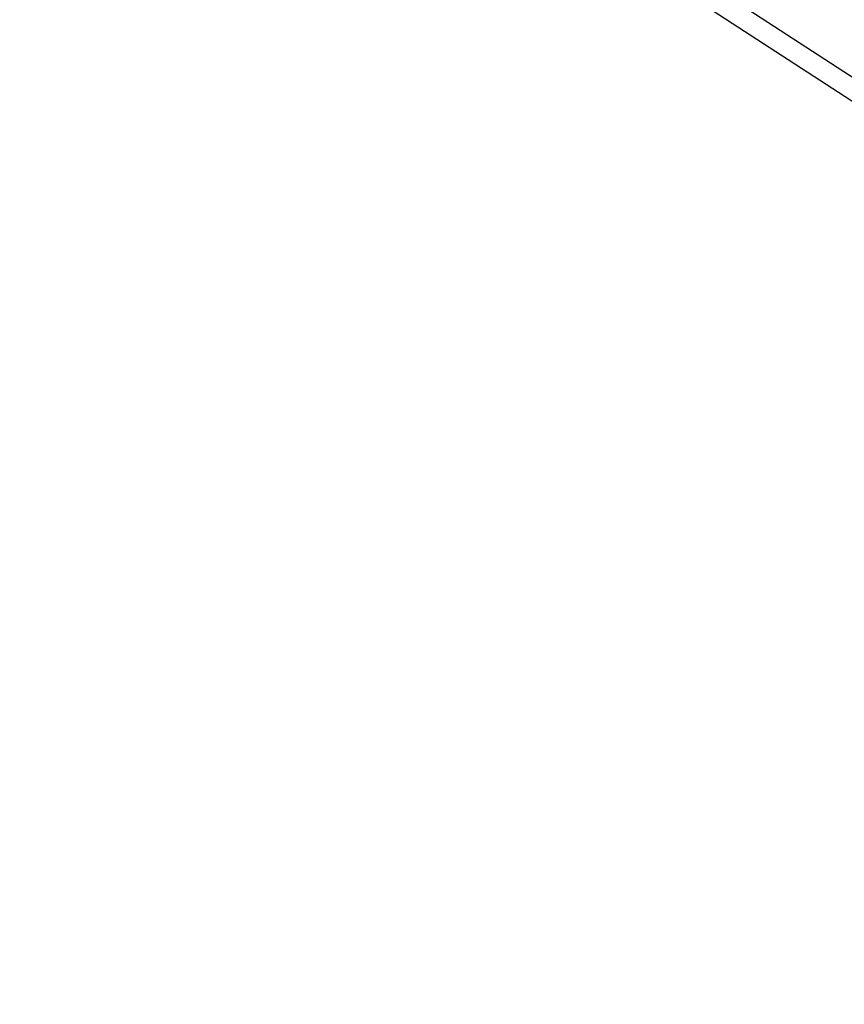
# Model space of a CAD drawing. Extents: x -37.1 to 37, y -14.8 to 14.7.
# Drawn here: x -9.3 to -5.9, y 0.3 to 4.3 of the extents above; entities that cross this region are included whole.
import ezdxf

# ---------------------------------------------------------------- set-up
doc = ezdxf.new("R2010")
doc.units = 0
doc.layers.get('0').update_dxf_attribs({"linetype": 'CONTINUOUS'})

msp = doc.modelspace()

# ---------------------------------------------------------------- linework, layer by layer
at = {"color": 0}
for points in [[(-9.2147, 6.2681), (7.0002, -4.262)], [(-9.2147, 6.2681), (7.0002, -4.262)], [(-9.2147, 6.2681), (7.0002, -4.262)], [(-9.2147, 6.2681), (7.0002, -4.262)], [(-9.2147, 6.2681), (7.0002, -4.262)], [(-9.2147, 6.2681), (7.0002, -4.262)], [(-9.2147, 6.2681), (7.0002, -4.262)], [(-9.2147, 6.2681), (7.0002, -4.262)], [(-9.2147, 6.2681), (7.0002, -4.262)], [(-9.2147, 6.2681), (7.0002, -4.262)], [(-9.2147, 6.2681), (7.0002, -4.262)], [(-9.2147, 6.2681), (7.0002, -4.262)], [(-9.2147, 6.2681), (7.0002, -4.262)], [(-9.2147, 6.2681), (7.0002, -4.262)], [(-9.2147, 6.2681), (7.0002, -4.262)], [(-9.2147, 6.2681), (7.0002, -4.262)], [(-9.2147, 6.2681), (7.0002, -4.262)], [(-9.2147, 6.2681), (7.0002, -4.262)], [(-9.2147, 6.2681), (7.0002, -4.262)], [(-9.2147, 6.2681), (7.0002, -4.262)], [(-9.2147, 6.2681), (7.0002, -4.262)], [(-9.2597, 6.1987), (6.9552, -4.3313)], [(-9.2597, 6.1987), (6.9552, -4.3313)], [(-9.2597, 6.1987), (6.9552, -4.3313)], [(-9.2597, 6.1987), (6.9552, -4.3313)], [(-9.2597, 6.1987), (6.9552, -4.3313)], [(-9.2597, 6.1987), (6.9552, -4.3313)], [(-9.2597, 6.1987), (6.9552, -4.3313)], [(-9.2597, 6.1987), (6.9552, -4.3313)], [(-9.2597, 6.1987), (6.9552, -4.3313)], [(-9.2597, 6.1987), (6.9552, -4.3313)], [(-9.2597, 6.1987), (6.9552, -4.3313)], [(-9.2597, 6.1987), (6.9552, -4.3313)], [(-9.2597, 6.1987), (6.9552, -4.3313)], [(-9.2597, 6.1987), (6.9552, -4.3313)], [(-9.2597, 6.1987), (6.9552, -4.3313)], [(-9.2597, 6.1987), (6.9552, -4.3313)], [(-9.2597, 6.1987), (6.9552, -4.3313)], [(-9.2597, 6.1987), (6.9552, -4.3313)], [(-9.2597, 6.1987), (6.9552, -4.3313)], [(-9.2597, 6.1987), (6.9552, -4.3313)], [(-9.2597, 6.1987), (6.9552, -4.3313)]]:
    msp.add_lwpolyline(points, dxfattribs=at)

doc.saveas('drawing.dxf')
